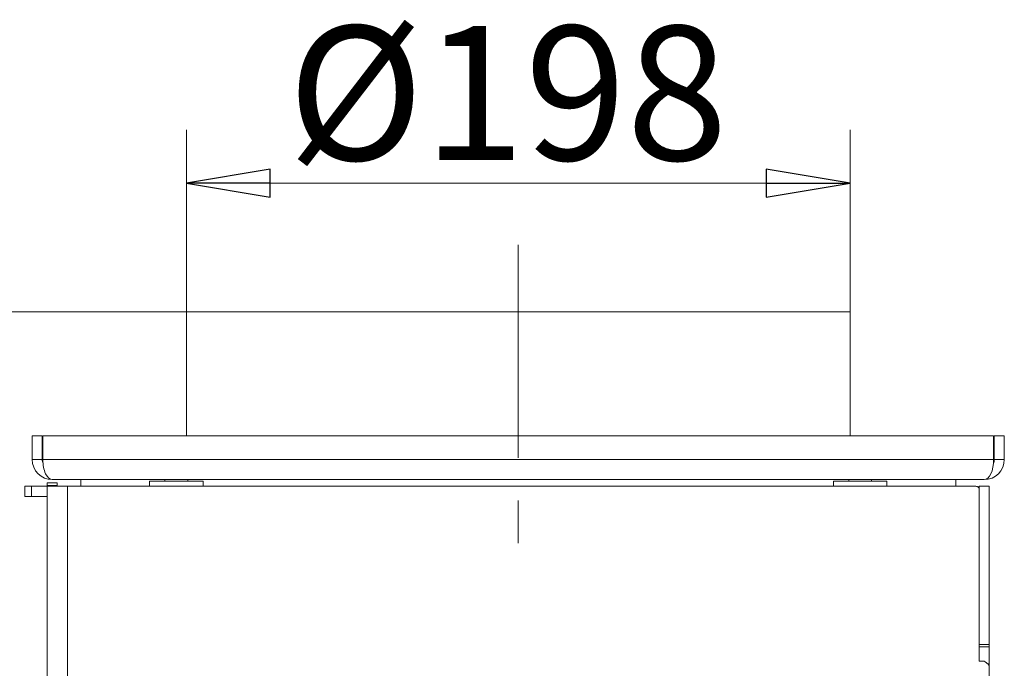
# Model space of a CAD drawing. Extents: x -7141 to -4214, y 511 to 3331.
# Drawn here: x -4923 to -4629, y 3138 to 3331 of the extents above; entities that cross this region are included whole.
import ezdxf

# ---------------------------------------------------------------- set-up
doc = ezdxf.new("R2010")
doc.units = 0
doc.header["$LTSCALE"] = 5
doc.linetypes.add('CENTERX2', pattern=[20.32, 12.7, -2.54, 2.54, -2.54])
doc.layers.add('SLD-0', color=7, linetype='Continuous')
doc.styles.add('STANDARD-BrunnerGroßer Text', font='ARIAL.TTF')
doc.dimstyles.new('STANDARD-Brunner-IIGroßer Text', dxfattribs={"dimscale": 5, "dimtxt": 8, "dimasz": 5, "dimexe": 3.175, "dimexo": 0, "dimgap": 0.762, "dimtad": 1, "dimdec": 0, "dimrnd": 1e-08, "dimtxsty": 'STANDARD-BrunnerGroßer Text', "dimblk": 'Filled-1', "dimcen": 0.09, "dimdle": 10, "dimclrd": 7, "dimclre": 7, "dimclrt": 7, "dimadec": 1, "dimazin": 2, "dimtfac": 0.666667, "dimtdec": 0, "dimtmove": 0, "dimatfit": 3, "dimldrblk": 'Filled-1', "dimfxl": 1, "dimtolj": 1, "dimlwd": 15, "dimlwe": 15, "dimarcsym": 0})

# ---------------------------------------------------------------- blocks, each defined once
blk = doc.blocks.new('Filled-1')
at = {"color": 0}
for p, q in [((0, 0), (-1, 0.167)), ((-1, 0.167), (-1, -0.167)), ((-1, 0), (0, 0)), ((-1, -0.167), (0, 0))]:
    blk.add_line(p, q, dxfattribs=at)
at = {"color": 0, "flags": 128}
blk.add_lwpolyline([(-1, -0.167), (0, 0), (-1, 0.167), (-1, -0.167)], dxfattribs=at)
at = {"color": 0}
blk.add_solid([(-1, -0.167), (0, 0), (-1, 0.167), (-1, -0.167)], dxfattribs=at)
blk = doc.blocks.new('*D77')
at = {"layer": 'Defpoints', "color": 0}
for p in [(-5237.81, 3244.2), (-4873.05, 3244.2), (-5072.3, 2797)]:
    blk.add_point(p, dxfattribs=at)
at = {"layer": 'SLD-0', "color": 7, "lineweight": 15}
for p, q in [((-4873.05, 3244.2), (-5253.68, 3244.2)), ((-5237.81, 2822), (-5237.81, 3219.2)), ((-5072.3, 2797), (-5253.68, 2797))]:
    blk.add_line(p, q, dxfattribs=at)
at = {"layer": 'SLD-0', "color": 7, "lineweight": 15, "xscale": 25, "yscale": 25, "zscale": 25}
for p, rotation in [((-5237.81, 3244.2), 90), ((-5237.81, 2797), 270)]:
    blk.add_blockref('Filled-1', p, dxfattribs=dict(at, rotation=rotation))
at = {"layer": 'SLD-0', "color": 7, "lineweight": 15, "insert": (-5281.62, 3020.6), "char_height": 40, "attachment_point": 2, "rotation": 90, "style": 'STANDARD-BrunnerGroßer Text'}
blk.add_mtext('\\A1;447', dxfattribs=at)
blk = doc.blocks.new('*D93')
at = {"layer": 'Defpoints', "color": 0}
for p in [(-4675.05, 3282.52), (-4873.05, 3244.2), (-4675.05, 3244.2)]:
    blk.add_point(p, dxfattribs=at)
at = {"layer": 'SLD-0', "color": 7, "lineweight": 15}
for p, q in [((-4873.05, 3244.2), (-4873.05, 3298.4)), ((-4675.05, 3244.2), (-4675.05, 3298.4)), ((-4848.05, 3282.52), (-4700.05, 3282.52))]:
    blk.add_line(p, q, dxfattribs=at)
at = {"layer": 'SLD-0', "color": 7, "lineweight": 15, "xscale": 25, "yscale": 25, "zscale": 25, "rotation": 180}
blk.add_blockref('Filled-1', (-4873.05, 3282.52), dxfattribs=at)
at = {"layer": 'SLD-0', "color": 7, "lineweight": 15, "xscale": 25, "yscale": 25, "zscale": 25}
blk.add_blockref('Filled-1', (-4675.05, 3282.52), dxfattribs=at)
at = {"layer": 'SLD-0', "color": 7, "lineweight": 15, "insert": (-4777.19, 3329.41), "char_height": 40, "attachment_point": 2, "style": 'STANDARD-BrunnerGroßer Text'}
blk.add_mtext('\\A1;%%c198', dxfattribs=at)

msp = doc.modelspace()

# ---------------------------------------------------------------- linework, layer by layer
at = {"color": 7, "linetype": 'Continuous', "lineweight": 15}
for p, q in [((-4873.05, 3244.2), (-4873.05, 3207.2)), ((-4873.05, 3244.2), (-4675.05, 3244.2)), ((-4675.05, 3244.2), (-4675.05, 3207.2)), ((-4919.05, 3207.2), (-4919.05, 3200.2)), ((-4919.05, 3207.2), (-4916.05, 3207.2)), ((-4919.05, 3207.2), (-4919.05, 3200.2)), ((-4919.05, 3207.2), (-4916.05, 3207.2)), ((-4919.05, 3207.2), (-4919.05, 3200.2)), ((-4919.05, 3207.2), (-4916.05, 3207.2)), ((-4916.05, 3207.2), (-4916.05, 3200.2)), ((-4916.05, 3207.2), (-4916.05, 3200.2)), ((-4916.05, 3207.2), (-4916.05, 3200.2)), ((-4915.87, 3200.2), (-4915.87, 3207.2)), ((-4632.23, 3207.2), (-4915.87, 3207.2)), ((-4915.87, 3200.2), (-4915.87, 3207.2)), ((-4632.23, 3207.2), (-4915.87, 3207.2)), ((-4915.87, 3200.2), (-4915.87, 3207.2)), ((-4632.23, 3207.2), (-4915.87, 3207.2)), ((-4632.23, 3207.2), (-4632.23, 3200.2)), ((-4632.23, 3207.2), (-4632.23, 3200.2)), ((-4632.23, 3207.2), (-4632.23, 3200.2)), ((-4632.05, 3200.2), (-4632.05, 3207.2)), ((-4629.05, 3207.2), (-4632.05, 3207.2)), ((-4632.05, 3200.2), (-4632.05, 3207.2)), ((-4629.05, 3207.2), (-4632.05, 3207.2)), ((-4632.05, 3200.2), (-4632.05, 3207.2)), ((-4629.05, 3207.2), (-4632.05, 3207.2)), ((-4629.05, 3200.2), (-4629.05, 3207.2)), ((-4629.05, 3200.2), (-4629.05, 3207.2)), ((-4629.05, 3200.2), (-4629.05, 3207.2)), ((-4919.05, 3200.2), (-4916.05, 3200.2)), ((-4632.23, 3200.2), (-4915.87, 3200.2)), ((-4629.05, 3200.2), (-4632.05, 3200.2)), ((-4914.55, 3193.2), (-4911.55, 3193.2)), ((-4914.55, 3192.48), (-4914.55, 3193.2)), ((-4635.05, 3194.2), (-4913.05, 3194.2)), ((-4911.55, 3193.2), (-4911.55, 3192.48)), ((-4904.55, 3194.2), (-4904.55, 3192.2)), ((-4884.05, 3193.7), (-4884.05, 3192.2)), ((-4884.05, 3193.7), (-4868.05, 3193.7)), ((-4879.45, 3194.2), (-4879.45, 3193.7)), ((-4872.65, 3193.7), (-4872.65, 3194.2)), ((-4868.05, 3192.2), (-4868.05, 3193.7)), ((-4680.05, 3193.7), (-4680.05, 3192.2)), ((-4680.05, 3193.7), (-4664.05, 3193.7)), ((-4675.45, 3194.2), (-4675.45, 3193.7)), ((-4668.65, 3193.7), (-4668.65, 3194.2)), ((-4664.05, 3192.2), (-4664.05, 3193.7)), ((-4643.55, 3192.2), (-4643.55, 3194.2)), ((-4921.25, 3189.2), (-4921.25, 3192.2)), ((-4921.25, 3192.2), (-4919.25, 3192.2)), ((-4919.25, 3192.2), (-4919.25, 3189.2)), ((-4914.55, 3192.2), (-4919.25, 3192.2)), ((-4911.55, 3192.48), (-4914.55, 3192.48)), ((-4914.55, 3192.2), (-4914.55, 3192.48)), ((-4914.55, 3192.2), (-4908.55, 3192.2)), ((-4914.55, 2967.99), (-4914.55, 3192.2)), ((-4911.55, 3192.2), (-4911.55, 3192.48)), ((-4908.55, 3192.2), (-4908.55, 2971.84)), ((-4908.55, 3192.2), (-4637.55, 3192.2)), ((-4636.55, 3192.2), (-4633.55, 3192.2)), ((-4636.55, 3192.2), (-4636.55, 3145.08)), ((-4633.55, 3192.2), (-4633.55, 3145.08)), ((-4919.25, 3189.2), (-4921.25, 3189.2)), ((-4914.55, 3189.2), (-4919.25, 3189.2)), ((-4636.55, 3145.08), (-4633.55, 3145.08)), ((-4636.55, 3144.38), (-4636.55, 3145.08)), ((-4633.55, 3144.38), (-4636.55, 3144.38)), ((-4636.55, 3140.96), (-4636.55, 3144.38)), ((-4633.55, 3145.08), (-4633.55, 3144.38)), ((-4633.55, 3139.3), (-4633.55, 3144.38)), ((-4636.55, 3140.96), (-4636.55, 3140.11)), ((-4635.46, 3140.11), (-4636.55, 3140.11)), ((-4633.84, 3139.18), (-4634.76, 3139.88)), ((-4634, 3139.3), (-4633.55, 3139.3)), ((-4633.55, 3139.3), (-4633.55, 3138.64)), ((-4633.55, 3128.8), (-4633.55, 3138.64))]:
    msp.add_line(p, q, dxfattribs=at)
at = {"color": 7, "linetype": 'Continuous', "lineweight": 15, "flags": 128}
msp.add_lwpolyline([(-4637.55, 3192.2), (-4637.36, 3192.18), (-4637.17, 3192.15), (-4637, 3192.09), (-4636.84, 3192.01), (-4636.72, 3191.91), (-4636.63, 3191.8), (-4636.57, 3191.68), (-4636.55, 3191.55)], dxfattribs=at)
at = {"color": 7, "linetype": 'Continuous', "lineweight": 15}
for centre, radius, start, end in [((-4913.05, 3200.2), 6, 180, 270), ((-4913.05, 3200.2), 3, 180, 202.537), ((-4635.05, 3200.2), 6, 270, 360), ((-4635.05, 3200.2), 3, 337.4629, 360), ((-4637.45, 3191.3), 0.907, 8.5517, 96.5409), ((-4635.45, 3138.94), 1.17, 53.9168, 90.8741), ((-4634.24, 3138.62), 0.691, 1.9333, 54.8684)]:
    msp.add_arc(centre, radius, start, end, dxfattribs=at)
for centre, start_param, end_param in [((-4913.05, 3200.2), 1.570796, 3.141593), ((-4635.05, 3200.2), 3.141593, 4.712389)]:
    msp.add_ellipse(centre, major_axis=(0, 6), ratio=0.470537, start_param=start_param, end_param=end_param, dxfattribs=at)
at = {"layer": 'SLD-0', "color": 7, "linetype": 'CENTERX2', "lineweight": 15}
msp.add_line((-4774.05, 3264.2), (-4774.05, 3174.2), dxfattribs=at)

# ---------------------------------------------------------------- dimensions: what is measured, and where the dimension line sits
at = {"layer": 'SLD-0', "color": 7, "lineweight": 15}
dim = msp.add_linear_dim(base=(-4675.05, 3282.52), p1=(-4873.05, 3244.2), p2=(-4675.05, 3244.2), text='%%c<>', dimstyle='STANDARD-Brunner-IIGroßer Text', override={"dimtxsty": 'STANDARD-BrunnerGroßer Text'}, dxfattribs=at)
dim.commit()
dim.dimension.update_dxf_attribs({"geometry": '*D93', "text_midpoint": (-4777.19, 3282.52), "dimtype": 160})
dim = msp.add_linear_dim(base=(-5237.81, 3244.2), p1=(-5072.3, 2797), p2=(-4873.05, 3244.2), angle=90, dimstyle='STANDARD-Brunner-IIGroßer Text', dxfattribs=at)
dim.commit()
dim.dimension.update_dxf_attribs({"geometry": '*D77', "text_midpoint": (-5237.81, 3020.6), "dimtype": 160})

doc.saveas('drawing.dxf')
